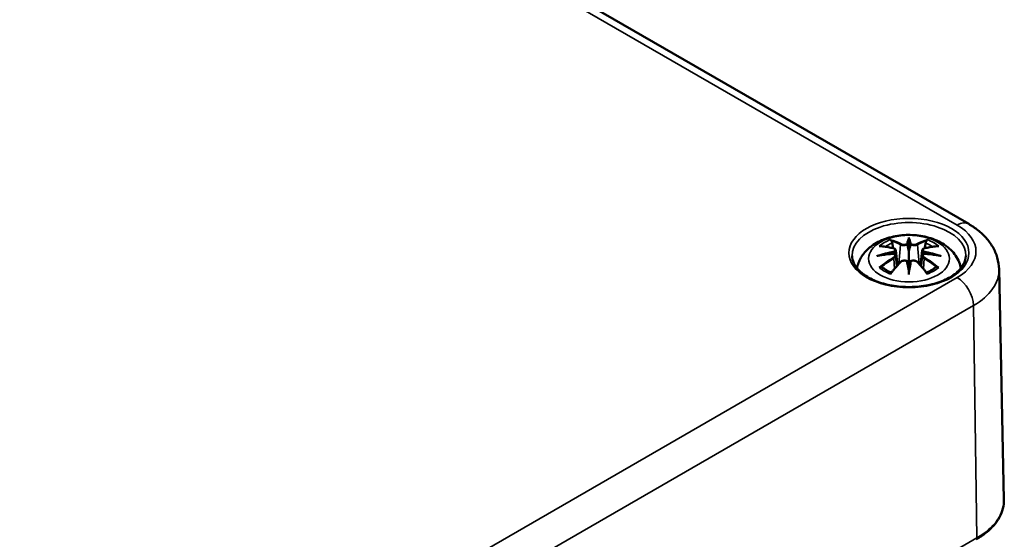
# Model space of a CAD drawing. Units: millimetres. Extents: x 0 to 420, y 0 to 297.
# Drawn here: x 76 to 108, y 53 to 70 of the extents above; entities that cross this region are included whole.
import ezdxf

# ---------------------------------------------------------------- set-up
doc = ezdxf.new("R2010")
doc.units = ezdxf.units.MM
doc.layers.add('Sichtbar (ISO)', color=7, linetype='Continuous', lineweight=50)
doc.layers.add('Sichtbar schmal (ISO)', color=7, linetype='Continuous', lineweight=35)

msp = doc.modelspace()

# ---------------------------------------------------------------- linework, layer by layer
at = {"layer": 'Sichtbar (ISO)'}
for p, q in [((53.688, 93.744), (106.367, 63.33)), ((104.427, 62.812), (104.427, 62.451)), ((103.998, 62.473), (104.05, 61.981)), ((104.857, 62.473), (104.804, 61.981)), ((103.998, 62.302), (104.034, 61.963)), ((104.857, 62.302), (104.82, 61.963)), ((104.427, 61.824), (104.427, 61.888)), ((107.354, 61.858), (107.513, 54.379))]:
    msp.add_line(p, q, dxfattribs=at)
for centre, major_axis, ratio, start_param, end_param in [((103.85, 62.641), (0.011, -0.684), 0.166237, 1.145796, 1.219537), ((104.343, 62.926), (-0.129, 0.618), 0.036814, 2.026405, 2.439082), ((104.511, 62.926), (-0.129, -0.618), 0.036814, 0.70251, 1.115188), ((105.005, 62.641), (0.011, 0.684), 0.166237, 1.922055, 1.995797), ((104.343, 62.26), (0.131, -0.605), 0.006801, 0.908218, 1.320895), ((104.511, 62.26), (0.131, 0.605), 0.006801, 1.820698, 2.233375)]:
    msp.add_ellipse(centre, major_axis=major_axis, ratio=ratio, start_param=start_param, end_param=end_param, dxfattribs=at)
for points, knots in [([(106.367, 63.33), (106.472, 63.269), (106.573, 63.202), (106.762, 63.052), (106.85, 62.97), (107.012, 62.789), (107.085, 62.691), (107.208, 62.476), (107.259, 62.36), (107.33, 62.116), (107.351, 61.987), (107.354, 61.858)], [1.5707963, 1.5707963, 1.5707963, 1.5707963, 1.7254074, 1.7254074, 1.8800184, 1.8800184, 2.0346295, 2.0346295, 2.1892405, 2.1892405, 2.3438516, 2.3438516, 2.3438516, 2.3438516]), ([(102.742, 61.891), (102.752, 61.95), (102.768, 62.008), (102.831, 62.181), (102.892, 62.285), (103.053, 62.487), (103.157, 62.578), (103.409, 62.747), (103.563, 62.817), (103.897, 62.924), (104.079, 62.957), (104.446, 62.981), (104.63, 62.973), (104.99, 62.915), (105.166, 62.866), (105.497, 62.719), (105.654, 62.621), (105.899, 62.379), (105.996, 62.245), (106.082, 62.023), (106.1, 61.958), (106.112, 61.891)], [4.027614, 4.027614, 4.027614, 4.027614, 4.133136, 4.133136, 4.357122, 4.357122, 4.636026, 4.636026, 4.993797, 4.993797, 5.383142, 5.383142, 5.767473, 5.767473, 6.153925, 6.153925, 6.539044, 6.539044, 6.848534, 6.848534, 6.96796, 6.96796, 6.96796, 6.96796]), ([(103.854, 62.78), (103.853, 62.782), (103.853, 62.783), (103.848, 62.79), (103.845, 62.796), (103.838, 62.809), (103.836, 62.816), (103.834, 62.82), (103.834, 62.82), (103.834, 62.821)], [0.05525613, 0.05525613, 0.05525613, 0.05525613, 0.05672679, 0.05672679, 0.06404295, 0.06404295, 0.07427675, 0.07427675, 0.07452176, 0.07452176, 0.07452176, 0.07452176]), ([(103.854, 62.78), (103.855, 62.779), (103.856, 62.778), (103.863, 62.767), (103.87, 62.754), (103.878, 62.732), (103.882, 62.721), (103.884, 62.71)], [0.03721232, 0.03721232, 0.03721232, 0.03721232, 0.03823639, 0.03823639, 0.04585762, 0.04585762, 0.05210577, 0.05210577, 0.05210577, 0.05210577]), ([(104.379, 62.654), (104.378, 62.657), (104.377, 62.659), (104.374, 62.665), (104.372, 62.667), (104.368, 62.672), (104.366, 62.674), (104.36, 62.677), (104.358, 62.678), (104.355, 62.678), (104.355, 62.678), (104.355, 62.678)], [0, 0, 0, 0, 0.001839132, 0.001839132, 0.003776606, 0.003776606, 0.005601033, 0.005601033, 0.007464701, 0.007464701, 0.007505488, 0.007505488, 0.007505488, 0.007505488]), ([(104.427, 62.89), (104.427, 62.89), (104.427, 62.889), (104.427, 62.869), (104.427, 62.844), (104.427, 62.824), (104.427, 62.82), (104.427, 62.815), (104.427, 62.813), (104.427, 62.812)], [-0.02418649, -0.02418649, -0.02418649, -0.02418649, -0.02384234, -0.02384234, -0.00425843, -0.00425843, -0.00098565, -0.00098565, 0, 0, 0, 0]), ([(104.499, 62.678), (104.499, 62.678), (104.499, 62.678), (104.496, 62.678), (104.494, 62.677), (104.489, 62.674), (104.486, 62.672), (104.482, 62.667), (104.48, 62.665), (104.477, 62.659), (104.476, 62.657), (104.475, 62.654)], [-0.000040907, -0.000040907, -0.000040907, -0.000040907, 0, 0, 0.001869145, 0.001869145, 0.003698934, 0.003698934, 0.005642101, 0.005642101, 0.007486638, 0.007486638, 0.007486638, 0.007486638]), ([(104.97, 62.71), (104.973, 62.721), (104.976, 62.732), (104.984, 62.754), (104.991, 62.767), (104.998, 62.778), (104.999, 62.779), (105, 62.78)], [0.0701982, 0.0701982, 0.0701982, 0.0701982, 0.07644635, 0.07644635, 0.08406758, 0.08406758, 0.08509165, 0.08509165, 0.08509165, 0.08509165]), ([(105.021, 62.821), (105.021, 62.82), (105.02, 62.82), (105.018, 62.816), (105.016, 62.809), (105.009, 62.794), (105.005, 62.788), (105, 62.781), (105, 62.781), (105, 62.78)], [-0.0002133, -0.0002133, -0.0002133, -0.0002133, 0, 0, 0.00914203, 0.00914203, 0.01622314, 0.01622314, 0.01656702, 0.01656702, 0.01656702, 0.01656702]), ([(103.461, 62.606), (103.462, 62.606), (103.462, 62.606), (103.472, 62.608), (103.481, 62.608), (103.49, 62.608)], [-0.000213151, -0.000213151, -0.000213151, -0.000213151, 0, 0, 0.006020995, 0.006020995, 0.006020995, 0.006020995]), ([(103.49, 62.608), (103.518, 62.606), (103.547, 62.603), (103.604, 62.597), (103.632, 62.594), (103.69, 62.586), (103.719, 62.581), (103.777, 62.571), (103.807, 62.566), (103.866, 62.554), (103.895, 62.547), (103.925, 62.54)], [2.7936645, 2.7936645, 2.7936645, 2.7936645, 2.8281249, 2.8281249, 2.8625854, 2.8625854, 2.8970458, 2.8970458, 2.9315063, 2.9315063, 2.9659667, 2.9659667, 2.9659667, 2.9659667]), ([(103.952, 62.363), (103.921, 62.361), (103.89, 62.359), (103.828, 62.355), (103.797, 62.352), (103.735, 62.346), (103.704, 62.343), (103.643, 62.335), (103.612, 62.331), (103.552, 62.323), (103.521, 62.318), (103.491, 62.313)], [3.2877884, 3.2877884, 3.2877884, 3.2877884, 3.3174381, 3.3174381, 3.3470878, 3.3470878, 3.3767375, 3.3767375, 3.4063873, 3.4063873, 3.436037, 3.436037, 3.436037, 3.436037]), ([(103.925, 62.54), (103.932, 62.538), (103.939, 62.536), (103.953, 62.53), (103.959, 62.527), (103.97, 62.519), (103.976, 62.515), (103.985, 62.505), (103.989, 62.499), (103.995, 62.487), (103.997, 62.48), (103.998, 62.473)], [0.16533437, 0.16533437, 0.16533437, 0.16533437, 0.16998691, 0.16998691, 0.17463945, 0.17463945, 0.17929198, 0.17929198, 0.18394452, 0.18394452, 0.18859706, 0.18859706, 0.18859706, 0.18859706]), ([(103.944, 62.441), (103.944, 62.441), (103.944, 62.441), (103.945, 62.44), (103.947, 62.438), (103.95, 62.434), (103.952, 62.431), (103.954, 62.426), (103.956, 62.423), (103.958, 62.417), (103.959, 62.415), (103.96, 62.412)], [-0.000040907, -0.000040907, -0.000040907, -0.000040907, 0, 0, 0.001869145, 0.001869145, 0.003698934, 0.003698934, 0.005642102, 0.005642102, 0.007486638, 0.007486638, 0.007486638, 0.007486638]), ([(103.955, 62.362), (103.955, 62.363), (103.954, 62.363), (103.952, 62.363), (103.95, 62.363), (103.947, 62.361), (103.945, 62.36), (103.944, 62.358), (103.944, 62.358), (103.944, 62.358)], [0.002623384, 0.002623384, 0.002623384, 0.002623384, 0.003776606, 0.003776606, 0.005601033, 0.005601033, 0.007464701, 0.007464701, 0.007505488, 0.007505488, 0.007505488, 0.007505488]), ([(103.955, 62.362), (103.96, 62.36), (103.964, 62.357), (103.972, 62.35), (103.976, 62.347), (103.983, 62.339), (103.986, 62.335), (103.991, 62.326), (103.993, 62.321), (103.996, 62.312), (103.997, 62.307), (103.998, 62.302)], [0.1225087, 0.1225087, 0.1225087, 0.1225087, 0.12578722, 0.12578722, 0.12906573, 0.12906573, 0.13234425, 0.13234425, 0.13562276, 0.13562276, 0.13890128, 0.13890128, 0.13890128, 0.13890128]), ([(103.96, 62.412), (103.96, 62.412), (103.96, 62.411), (103.96, 62.41), (103.96, 62.409), (103.96, 62.408)], [0.012532802, 0.012532802, 0.012532802, 0.012532802, 0.012775146, 0.012775146, 0.014086245, 0.014086245, 0.014086245, 0.014086245]), ([(104.427, 62.451), (104.427, 62.396), (104.427, 62.342), (104.427, 62.166), (104.427, 62.021), (104.427, 61.888)], [-16.8919072, -16.8919072, -16.8919072, -16.8919072, -16.8584313, -16.8584313, -16.7730823, -16.7730823, -16.7730823, -16.7730823]), ([(104.475, 62.654), (104.475, 62.654), (104.475, 62.653), (104.475, 62.652), (104.475, 62.651), (104.475, 62.65)], [0.012532802, 0.012532802, 0.012532802, 0.012532802, 0.012775146, 0.012775146, 0.014086245, 0.014086245, 0.014086245, 0.014086245]), ([(104.857, 62.473), (104.857, 62.48), (104.859, 62.487), (104.865, 62.499), (104.869, 62.505), (104.878, 62.515), (104.884, 62.519), (104.895, 62.527), (104.902, 62.53), (104.915, 62.536), (104.922, 62.538), (104.929, 62.54)], [0.14207168, 0.14207168, 0.14207168, 0.14207168, 0.14672422, 0.14672422, 0.15137675, 0.15137675, 0.15602929, 0.15602929, 0.16068183, 0.16068183, 0.16533437, 0.16533437, 0.16533437, 0.16533437]), ([(104.857, 62.302), (104.857, 62.307), (104.858, 62.312), (104.861, 62.321), (104.863, 62.326), (104.869, 62.335), (104.872, 62.339), (104.878, 62.347), (104.882, 62.35), (104.89, 62.357), (104.894, 62.36), (104.899, 62.362)], [0.35710183, 0.35710183, 0.35710183, 0.35710183, 0.36038035, 0.36038035, 0.36365886, 0.36365886, 0.36693738, 0.36693738, 0.37021589, 0.37021589, 0.37349441, 0.37349441, 0.37349441, 0.37349441]), ([(104.894, 62.412), (104.895, 62.415), (104.896, 62.417), (104.898, 62.423), (104.9, 62.426), (104.903, 62.431), (104.904, 62.434), (104.907, 62.438), (104.909, 62.44), (104.91, 62.441), (104.91, 62.441), (104.91, 62.441)], [0, 0, 0, 0, 0.001839132, 0.001839132, 0.003776606, 0.003776606, 0.005601033, 0.005601033, 0.007464701, 0.007464701, 0.007505488, 0.007505488, 0.007505488, 0.007505488]), ([(104.91, 62.358), (104.91, 62.358), (104.91, 62.358), (104.909, 62.36), (104.907, 62.361), (104.904, 62.363), (104.903, 62.363), (104.9, 62.363), (104.899, 62.363), (104.899, 62.362)], [-0.000040907, -0.000040907, -0.000040907, -0.000040907, 0, 0, 0.001869145, 0.001869145, 0.003698934, 0.003698934, 0.004855544, 0.004855544, 0.004855544, 0.004855544]), ([(105.363, 62.313), (105.333, 62.318), (105.303, 62.323), (105.242, 62.331), (105.211, 62.335), (105.15, 62.343), (105.119, 62.346), (105.057, 62.352), (105.026, 62.355), (104.964, 62.359), (104.933, 62.361), (104.902, 62.363)], [2.8471483, 2.8471483, 2.8471483, 2.8471483, 2.876798, 2.876798, 2.9064478, 2.9064478, 2.9360975, 2.9360975, 2.9657472, 2.9657472, 2.9953969, 2.9953969, 2.9953969, 2.9953969]), ([(104.929, 62.54), (104.959, 62.547), (104.989, 62.554), (105.047, 62.566), (105.077, 62.571), (105.135, 62.581), (105.164, 62.586), (105.222, 62.594), (105.25, 62.597), (105.307, 62.603), (105.336, 62.606), (105.364, 62.608)], [3.3172186, 3.3172186, 3.3172186, 3.3172186, 3.351679, 3.351679, 3.3861395, 3.3861395, 3.4205999, 3.4205999, 3.4550604, 3.4550604, 3.4895209, 3.4895209, 3.4895209, 3.4895209]), ([(105.364, 62.608), (105.373, 62.608), (105.383, 62.608), (105.392, 62.606), (105.393, 62.606), (105.393, 62.606)], [0.067360952, 0.067360952, 0.067360952, 0.067360952, 0.074277719, 0.074277719, 0.074522912, 0.074522912, 0.074522912, 0.074522912]), ([(106.275, 62.295), (106.273, 62.181), (106.235, 62.066), (106.091, 61.853), (105.992, 61.756), (105.745, 61.585), (105.599, 61.51), (105.271, 61.391), (105.089, 61.345), (104.709, 61.288), (104.51, 61.277), (104.116, 61.291), (103.92, 61.316), (103.555, 61.399), (103.384, 61.457), (103.086, 61.598), (102.958, 61.681), (102.755, 61.863), (102.681, 61.961), (102.599, 62.138), (102.581, 62.217), (102.579, 62.295)], [2.368537, 2.368537, 2.368537, 2.368537, 2.728329, 2.728329, 3.051528, 3.051528, 3.362611, 3.362611, 3.674298, 3.674298, 3.987467, 3.987467, 4.301026, 4.301026, 4.613715, 4.613715, 4.924788, 4.924788, 5.23766, 5.23766, 5.485444, 5.485444, 5.485444, 5.485444]), ([(103.388, 62.29), (103.389, 62.291), (103.391, 62.291), (103.428, 62.301), (103.462, 62.308), (103.491, 62.313)], [-0.02418649, -0.02418649, -0.02418649, -0.02418649, -0.02384234, -0.02384234, -0.01301311, -0.01301311, -0.01301311, -0.01301311]), ([(103.845, 61.74), (103.866, 61.765), (103.886, 61.79), (103.927, 61.839), (103.947, 61.863), (103.988, 61.911), (104.009, 61.935), (104.05, 61.981), (104.071, 62.004), (104.112, 62.048), (104.133, 62.07), (104.154, 62.092)], [2.8000643, 2.8000643, 2.8000643, 2.8000643, 2.8332448, 2.8332448, 2.8664253, 2.8664253, 2.8996057, 2.8996057, 2.9327862, 2.9327862, 2.9659667, 2.9659667, 2.9659667, 2.9659667]), ([(104.154, 62.092), (104.164, 62.102), (104.176, 62.112), (104.203, 62.127), (104.218, 62.133), (104.25, 62.141), (104.266, 62.143), (104.299, 62.143), (104.315, 62.141), (104.346, 62.134), (104.36, 62.128), (104.374, 62.121)], [0.16533437, 0.16533437, 0.16533437, 0.16533437, 0.17389707, 0.17389707, 0.18245978, 0.18245978, 0.19102249, 0.19102249, 0.19958519, 0.19958519, 0.2081479, 0.2081479, 0.2081479, 0.2081479]), ([(104.355, 62.12), (104.355, 62.12), (104.355, 62.12), (104.358, 62.122), (104.36, 62.122), (104.366, 62.123), (104.368, 62.123), (104.372, 62.122), (104.374, 62.121), (104.377, 62.118), (104.378, 62.116), (104.379, 62.114)], [-0.000040907, -0.000040907, -0.000040907, -0.000040907, 0, 0, 0.001869145, 0.001869145, 0.003698934, 0.003698934, 0.005642101, 0.005642101, 0.007486638, 0.007486638, 0.007486638, 0.007486638]), ([(104.379, 62.114), (104.379, 62.114), (104.379, 62.114), (104.379, 62.113), (104.379, 62.112), (104.38, 62.111)], [0.012532802, 0.012532802, 0.012532802, 0.012532802, 0.012775146, 0.012775146, 0.014086245, 0.014086245, 0.014086245, 0.014086245]), ([(104.475, 62.114), (104.476, 62.116), (104.477, 62.118), (104.48, 62.121), (104.482, 62.122), (104.486, 62.123), (104.489, 62.123), (104.494, 62.122), (104.496, 62.122), (104.499, 62.12), (104.499, 62.12), (104.499, 62.12)], [0, 0, 0, 0, 0.001839132, 0.001839132, 0.003776606, 0.003776606, 0.005601033, 0.005601033, 0.007464701, 0.007464701, 0.007505488, 0.007505488, 0.007505488, 0.007505488]), ([(104.48, 62.121), (104.494, 62.128), (104.508, 62.134), (104.539, 62.141), (104.556, 62.143), (104.588, 62.143), (104.605, 62.141), (104.636, 62.133), (104.651, 62.127), (104.678, 62.112), (104.69, 62.102), (104.701, 62.092)], [0.12252084, 0.12252084, 0.12252084, 0.12252084, 0.13108355, 0.13108355, 0.13964625, 0.13964625, 0.14820896, 0.14820896, 0.15677166, 0.15677166, 0.16533437, 0.16533437, 0.16533437, 0.16533437]), ([(104.701, 62.092), (104.721, 62.07), (104.742, 62.048), (104.783, 62.004), (104.804, 61.981), (104.845, 61.935), (104.866, 61.911), (104.907, 61.863), (104.927, 61.839), (104.968, 61.79), (104.988, 61.765), (105.009, 61.74)], [3.3172186, 3.3172186, 3.3172186, 3.3172186, 3.3503991, 3.3503991, 3.3835796, 3.3835796, 3.4167601, 3.4167601, 3.4499405, 3.4499405, 3.483121, 3.483121, 3.483121, 3.483121]), ([(105.363, 62.313), (105.392, 62.308), (105.426, 62.301), (105.464, 62.291), (105.465, 62.291), (105.466, 62.29)], [-0.02286208, -0.02286208, -0.02286208, -0.02286208, 0, 0, 0.00072655, 0.00072655, 0.00072655, 0.00072655]), ([(103.531, 61.933), (103.53, 61.933), (103.529, 61.932), (103.521, 61.932), (103.513, 61.932), (103.49, 61.929), (103.476, 61.926), (103.462, 61.92), (103.462, 61.92), (103.461, 61.92)], [0.05525664, 0.05525664, 0.05525664, 0.05525664, 0.05672921, 0.05672921, 0.06404696, 0.06404696, 0.07427772, 0.07427772, 0.07452291, 0.07452291, 0.07452291, 0.07452291]), ([(103.531, 61.933), (103.533, 61.933), (103.534, 61.933), (103.545, 61.932), (103.556, 61.929), (103.567, 61.923), (103.569, 61.921), (103.572, 61.919)], [0.03721232, 0.03721232, 0.03721232, 0.03721232, 0.03823639, 0.03823639, 0.04585762, 0.04585762, 0.04849699, 0.04849699, 0.04849699, 0.04849699]), ([(103.856, 61.753), (103.837, 61.76), (103.818, 61.768), (103.777, 61.786), (103.755, 61.797), (103.712, 61.819), (103.692, 61.831), (103.654, 61.855), (103.636, 61.867), (103.602, 61.892), (103.586, 61.905), (103.572, 61.919)], [2.9435007, 2.9435007, 2.9435007, 2.9435007, 3.0117279, 3.0117279, 3.0980618, 3.0980618, 3.1843956, 3.1843956, 3.2707294, 3.2707294, 3.3570633, 3.3570633, 3.3570633, 3.3570633]), ([(103.834, 61.705), (103.834, 61.706), (103.834, 61.706), (103.836, 61.718), (103.839, 61.728), (103.843, 61.737), (103.844, 61.738), (103.845, 61.74)], [-0.0002133, -0.0002133, -0.0002133, -0.0002133, 0, 0, 0.00914203, 0.00914203, 0.0112954, 0.0112954, 0.0112954, 0.0112954]), ([(104.427, 61.691), (104.427, 61.692), (104.427, 61.693), (104.427, 61.749), (104.427, 61.793), (104.427, 61.816), (104.427, 61.82), (104.427, 61.823), (104.427, 61.824), (104.427, 61.824)], [-0.02418649, -0.02418649, -0.02418649, -0.02418649, -0.02384234, -0.02384234, -0.00425843, -0.00425843, -0.00098565, -0.00098565, 0, 0, 0, 0]), ([(105.282, 61.919), (105.268, 61.905), (105.252, 61.892), (105.218, 61.867), (105.2, 61.855), (105.162, 61.831), (105.142, 61.819), (105.099, 61.797), (105.077, 61.786), (105.036, 61.768), (105.018, 61.76), (104.998, 61.753)], [1.3553257, 1.3553257, 1.3553257, 1.3553257, 1.4416595, 1.4416595, 1.5279934, 1.5279934, 1.6143272, 1.6143272, 1.7006611, 1.7006611, 1.7688882, 1.7688882, 1.7688882, 1.7688882]), ([(105.009, 61.74), (105.01, 61.738), (105.011, 61.737), (105.016, 61.728), (105.018, 61.718), (105.02, 61.706), (105.021, 61.706), (105.021, 61.705)], [0.06130162, 0.06130162, 0.06130162, 0.06130162, 0.06404295, 0.06404295, 0.07427675, 0.07427675, 0.07452176, 0.07452176, 0.07452176, 0.07452176]), ([(105.282, 61.919), (105.285, 61.921), (105.288, 61.923), (105.298, 61.929), (105.309, 61.932), (105.32, 61.933), (105.321, 61.933), (105.323, 61.933)], [0.07380845, 0.07380845, 0.07380845, 0.07380845, 0.07644635, 0.07644635, 0.08406758, 0.08406758, 0.08509165, 0.08509165, 0.08509165, 0.08509165]), ([(105.393, 61.92), (105.393, 61.92), (105.392, 61.92), (105.378, 61.926), (105.363, 61.929), (105.34, 61.932), (105.331, 61.932), (105.323, 61.933), (105.323, 61.933), (105.323, 61.933)], [-0.00021315, -0.00021315, -0.00021315, -0.00021315, 0, 0, 0.00914199, 0.00914199, 0.01622287, 0.01622287, 0.01656716, 0.01656716, 0.01656716, 0.01656716]), ([(106.615, 53.087), (106.728, 53.152), (106.832, 53.223), (107.021, 53.374), (107.106, 53.454), (107.253, 53.623), (107.316, 53.711), (107.416, 53.895), (107.454, 53.99), (107.504, 54.183), (107.516, 54.281), (107.513, 54.379)], [3.1415927, 3.1415927, 3.1415927, 3.1415927, 3.3011409, 3.3011409, 3.4606891, 3.4606891, 3.6202373, 3.6202373, 3.7797855, 3.7797855, 3.9393337, 3.9393337, 3.9393337, 3.9393337])]:
    msp.add_open_spline(points, degree=3, knots=knots, dxfattribs=at)
for points, weights in [([(103.917, 62.542), (103.901, 62.622), (103.884, 62.71)], [1.01250885713, 1.00948357397, 1.00488362486]), ([(104.97, 62.71), (104.953, 62.622), (104.937, 62.542)], [1.00488362486, 1.00948357397, 1.01250885713])]:
    msp.add_rational_spline(points, weights, degree=2, dxfattribs=at)
for points in [[(104.38, 62.65), (104.379, 62.651), (104.379, 62.652), (104.379, 62.654)], [(104.894, 62.408), (104.894, 62.409), (104.894, 62.411), (104.894, 62.412)], [(104.475, 62.111), (104.475, 62.112), (104.475, 62.113), (104.475, 62.114)]]:
    msp.add_open_spline(points, degree=3, dxfattribs=at)
at = {"layer": 'Sichtbar schmal (ISO)'}
for p, q in [((53.313, 93.707), (105.992, 63.292)), ((104.151, 62.655), (104.099, 62.034)), ((104.703, 62.655), (104.755, 62.034)), ((103.933, 62.21), (103.953, 61.87)), ((104.921, 62.21), (104.901, 61.87)), ((105.992, 61.587), (81.774, 47.605)), ((82.304, 46.697), (106.522, 60.679)), ((106.636, 53.134), (106.522, 60.679)), ((106.636, 53.134), (82.417, 39.151))]:
    msp.add_line(p, q, dxfattribs=at)
for centre, major_axis in [((104.427, 62.389), (1.948, 0)), ((104.427, 62.204), (1.312, 0))]:
    msp.add_ellipse(centre, major_axis=major_axis, ratio=0.57735, dxfattribs=at)
for centre, major_axis, ratio, start_param, end_param in [((104.427, 62.309), (-1.848, 0), 0.57735, 3.12925, 6.295528), ((105.992, 62.68), (0.375, 0.65), 0.57735, 0, 0.785398), ((104.515, 62.44), (2.088, 0), 0.57735, 5.497787, 7.068583), ((104.427, 62.263), (1.134, 0), 0.57735, 2.121805, 2.590584), ((104.427, 62.222), (1.006, 0), 0.57735, 2.141715, 2.451267), ((104.268, 59.725), (-0.987, 3.09), 0.518745, 5.783918, 5.964528), ((104.249, 59.719), (-0.979, 3.067), 0.518745, 5.783918, 5.944526), ((104.172, 62.661), (-0.012, -0.0219), 0.750571, 3.869581, 5.380428), ((104.864, 59.817), (-0.301, 3.205), 0.170279, 0.272528, 0.45164), ((104.885, 59.819), (-0.299, 3.18), 0.170279, 0.329778, 0.454842), ((103.99, 59.817), (0.301, 3.205), 0.170279, 5.831545, 6.010657), ((103.969, 59.819), (0.299, 3.18), 0.170279, 5.828343, 5.953407), ((104.586, 59.725), (0.987, 3.09), 0.518745, 0.318658, 0.499267), ((104.683, 62.661), (0.012, -0.0219), 0.750571, 0.902757, 2.413604), ((104.605, 59.719), (0.979, 3.067), 0.518745, 0.338659, 0.499267), ((104.427, 62.222), (1.006, 0), 0.57735, 0.690325, 0.999878), ((104.427, 62.263), (1.134, 0), 0.57735, 0.551009, 1.019788), ((104.465, 59.587), (-3.156, -0.637), 0.901293, 4.695669, 4.874781), ((104.465, 60.092), (3.196, -0.387), 0.700782, 1.818792, 1.997904), ((104.539, 59.881), (2.227, -2.36), 0.614647, 2.385072, 2.565681), ((104.467, 59.578), (3.131, 0.632), 0.901293, 1.550875, 1.659536), ((103.919, 62.515), (0.0059, 0.0243), 0.57364, 0, 0.662201), ((104.387, 59.578), (3.131, -0.632), 0.901293, 1.482056, 1.590718), ((104.389, 59.587), (-3.156, 0.637), 0.901293, 4.549997, 4.729109), ((104.389, 60.092), (3.196, 0.387), 0.700782, 1.143689, 1.322801), ((104.935, 62.515), (-0.0059, 0.0243), 0.57364, 5.620985, 6.283185), ((104.315, 59.881), (2.227, 2.36), 0.614647, 0.575911, 0.75652), ((104.539, 59.698), (-1.852, -2.663), 0.715286, 4.14995, 4.330559), ((104.552, 59.689), (1.838, 2.643), 0.715286, 1.008357, 1.168965), ((104.268, 59.854), (1.437, 2.909), 0.418106, 0.921025, 1.101634), ((103.919, 62.22), (0.0128, -0.0214), 0.372653, 0.880106, 2.390953), ((104.172, 62.075), (-0.018, 0.0173), 0.549585, 5.296472, 6.283185), ((104.864, 59.861), (0.616, -3.16), 0.030233, 3.909943, 4.089055), ((104.885, 59.865), (-0.611, 3.135), 0.030233, 0.765148, 0.890212), ((103.99, 59.861), (0.616, 3.16), 0.030233, 5.335723, 5.514835), ((103.969, 59.865), (-0.611, -3.135), 0.030233, 2.251381, 2.376444), ((104.683, 62.075), (0.018, 0.0173), 0.549585, 0, 0.986713), ((104.586, 59.854), (1.437, -2.909), 0.418106, 2.039958, 2.220567), ((104.935, 62.22), (-0.0128, -0.0214), 0.372653, 3.892233, 5.403079), ((104.302, 59.689), (1.838, -2.643), 0.715286, 1.972628, 2.133236), ((104.315, 59.698), (-1.852, 2.663), 0.715286, 5.094219, 5.274828), ((104.427, 62.263), (-1.134, 0), 0.57735, 0.551009, 1.019788), ((104.427, 62.263), (-1.134, 0), 0.57735, 2.121805, 2.590584), ((104.515, 61.838), (2.838, 0), 0.57735, 5.497787, 6.295528), ((105.992, 60.975), (-0.375, 0.65), 0.57735, 3.944444, 5.497787), ((104.515, 54.358), (2.998, 0), 0.57735, 5.497787, 6.295528), ((106.565, 53.173), (0.05, -0.0866), 0.57735, 0, 0.802851)]:
    msp.add_ellipse(centre, major_axis=major_axis, ratio=ratio, start_param=start_param, end_param=end_param, dxfattribs=at)
for points, knots in [([(104.355, 62.678), (104.34, 62.673), (104.322, 62.669), (104.254, 62.66), (104.199, 62.668), (104.17, 62.684)], [0.12403853, 0.12403853, 0.12403853, 0.12403853, 0.13526757, 0.13526757, 0.16533437, 0.16533437, 0.16533437, 0.16533437]), ([(104.684, 62.684), (104.677, 62.679), (104.667, 62.676), (104.639, 62.668), (104.618, 62.665), (104.571, 62.664), (104.545, 62.666), (104.514, 62.674), (104.506, 62.676), (104.499, 62.678)], [0.33066874, 0.33066874, 0.33066874, 0.33066874, 0.33872837, 0.33872837, 0.35162378, 0.35162378, 0.36682602, 0.36682602, 0.37196457, 0.37196457, 0.37196457, 0.37196457]), ([(103.915, 62.537), (103.922, 62.535), (103.929, 62.533), (103.944, 62.526), (103.952, 62.521), (103.965, 62.507), (103.969, 62.498), (103.97, 62.475), (103.964, 62.462), (103.949, 62.446), (103.947, 62.444), (103.944, 62.441)], [0.16533437, 0.16533437, 0.16533437, 0.16533437, 0.17053611, 0.17053611, 0.1788589, 0.1788589, 0.18967853, 0.18967853, 0.20374404, 0.20374404, 0.2066302, 0.2066302, 0.2066302, 0.2066302]), ([(103.944, 62.358), (103.955, 62.35), (103.963, 62.34), (103.977, 62.3), (103.955, 62.263), (103.915, 62.239)], [0.12403853, 0.12403853, 0.12403853, 0.12403853, 0.13526757, 0.13526757, 0.16533437, 0.16533437, 0.16533437, 0.16533437]), ([(103.96, 62.408), (103.966, 62.413), (103.972, 62.418), (103.991, 62.438), (103.998, 62.454), (103.998, 62.471), (103.998, 62.472), (103.998, 62.473)], [-0.20860969, -0.20860969, -0.20860969, -0.20860969, -0.20374404, -0.20374404, -0.18967853, -0.18967853, -0.18859706, -0.18859706, -0.18859706, -0.18859706]), ([(104.151, 62.655), (104.186, 62.634), (104.251, 62.625), (104.335, 62.635), (104.36, 62.642), (104.38, 62.65)], [-0.16533437, -0.16533437, -0.16533437, -0.16533437, -0.13526757, -0.13526757, -0.12205905, -0.12205905, -0.12205905, -0.12205905]), ([(104.475, 62.65), (104.485, 62.645), (104.497, 62.642), (104.538, 62.632), (104.569, 62.629), (104.625, 62.631), (104.649, 62.634), (104.682, 62.644), (104.694, 62.649), (104.703, 62.655)], [-0.37394406, -0.37394406, -0.37394406, -0.37394406, -0.36682602, -0.36682602, -0.35162378, -0.35162378, -0.33872837, -0.33872837, -0.33066874, -0.33066874, -0.33066874, -0.33066874]), ([(104.857, 62.473), (104.856, 62.466), (104.857, 62.458), (104.865, 62.436), (104.877, 62.421), (104.894, 62.408)], [-0.14207168, -0.14207168, -0.14207168, -0.14207168, -0.13526757, -0.13526757, -0.12205905, -0.12205905, -0.12205905, -0.12205905]), ([(104.91, 62.441), (104.899, 62.451), (104.891, 62.462), (104.877, 62.501), (104.899, 62.527), (104.939, 62.537)], [0.12403853, 0.12403853, 0.12403853, 0.12403853, 0.13526757, 0.13526757, 0.16533437, 0.16533437, 0.16533437, 0.16533437]), ([(104.939, 62.239), (104.928, 62.246), (104.919, 62.253), (104.898, 62.274), (104.889, 62.288), (104.882, 62.317), (104.886, 62.333), (104.901, 62.35), (104.905, 62.354), (104.91, 62.358)], [0.33066874, 0.33066874, 0.33066874, 0.33066874, 0.33872837, 0.33872837, 0.35162378, 0.35162378, 0.36682602, 0.36682602, 0.37196457, 0.37196457, 0.37196457, 0.37196457]), ([(104.17, 62.092), (104.175, 62.098), (104.181, 62.103), (104.197, 62.114), (104.209, 62.121), (104.238, 62.131), (104.256, 62.135), (104.298, 62.137), (104.322, 62.134), (104.347, 62.124), (104.351, 62.122), (104.355, 62.12)], [0.16533437, 0.16533437, 0.16533437, 0.16533437, 0.17053611, 0.17053611, 0.1788589, 0.1788589, 0.18967853, 0.18967853, 0.20374404, 0.20374404, 0.2066302, 0.2066302, 0.2066302, 0.2066302]), ([(104.499, 62.12), (104.514, 62.128), (104.532, 62.133), (104.6, 62.141), (104.655, 62.123), (104.684, 62.092)], [0.12403853, 0.12403853, 0.12403853, 0.12403853, 0.13526757, 0.13526757, 0.16533437, 0.16533437, 0.16533437, 0.16533437]), ([(104.857, 62.302), (104.856, 62.295), (104.856, 62.288), (104.862, 62.266), (104.872, 62.249), (104.896, 62.226), (104.908, 62.218), (104.921, 62.21)], [-0.35710183, -0.35710183, -0.35710183, -0.35710183, -0.35162378, -0.35162378, -0.33872837, -0.33872837, -0.33066874, -0.33066874, -0.33066874, -0.33066874])]:
    msp.add_open_spline(points, degree=3, knots=knots, dxfattribs=at)
msp.add_open_spline([(103.933, 62.21), (103.975, 62.234), (104, 62.27), (103.997, 62.302)], degree=3, dxfattribs=at)

doc.saveas('drawing.dxf')
